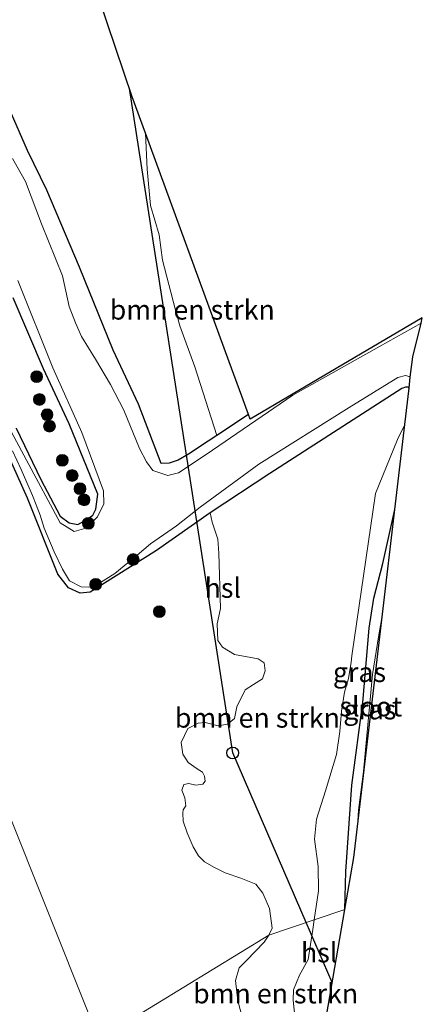
# Model space of a CAD drawing. Units: metres. Extents: x 127233 to 129371, y 462500 to 468753.
# Drawn here: x 127826 to 127877, y 463923 to 464048 of the extents above; entities that cross this region are included whole.
import ezdxf
from ezdxf.enums import TextEntityAlignment as Align

# ---------------------------------------------------------------- set-up
doc = ezdxf.new("R2010")
doc.units = ezdxf.units.M
doc.layers.get('0').update_dxf_attribs({"lineweight": 25})
for name, color, linetype, lineweight in [('B-ME-GR-BOMENSTRUIKEN-GV-B6', 93, 'Continuous', 18), ('B-ME-GR-BOOM-S-B1', 93, 'Continuous', 18), ('B-ME-GW-TEENLIJN-L-B1', 93, 'Continuous', 18), ('B-ME-IE-GRASLAND-GV-B6', 93, 'Continuous', 18), ('B-ME-IE-HULPGEOMETRIE-L-B1', 53, 'Continuous', 18), ('B-ME-OG-WATER-GV-B6', 153, 'Continuous', 18)]:
    doc.layers.add(name, color=color, linetype=linetype, lineweight=lineweight)
for name, color, linetype in [('B-ME-GW-INSTEEKWATERGANG-L-B1', 10, 'Continuous'), ('B-ME-KG-KADASTRAAL-OPNAMEDTMGRENS-L-B1', 10, 'Continuous'), ('B-ME-KL-ELEKTRICITEIT-HOOGSP-L-B1', 10, 'Continuous'), ('B-ME-KL-KABEL-HOOGSPANNINGSMAST-S-B1', 10, 'Continuous')]:
    doc.layers.add(name, color=color, linetype=linetype)
doc.styles.add('NLCS-ISO', font='NLCS-ISO.TTF')

# ---------------------------------------------------------------- blocks, each defined once
blk = doc.blocks.new('boom')
h = blk.add_hatch(color=256)
edge = h.paths.add_edge_path()
edge.add_arc((0, 0), 0.75, 0, 360)
blk.add_circle((0, 0), 0.75)
blk = doc.blocks.new('dtb')
blk.add_circle((0, 0), 0.75)

msp = doc.modelspace()

# ---------------------------------------------------------------- linework, layer by layer
at = {"layer": 'B-ME-GR-BOMENSTRUIKEN-GV-B6'}
for points in [[(127854.7686, 463997.6438, -1.1643), (127850.7104, 463994.9772, -1.2049), (127847.9176, 464003.7094, -0.8025), (127845.9998, 464008.9394, -0.7825), (127845.4003, 464011.0774, -0.7865), (127843.8181, 464017.2822, -0.8325), (127843.371, 464020.4846, -0.8005), (127842.2755, 464024.2409, -0.7805), (127841.8515, 464028.8695, -0.7005), (127841.6406, 464033.4502, -0.6972), (127852.301, 464004.374, -0.8883), (127853.905, 464000, -0.8883), (127854.7686, 463997.6438, -1.1643)], [(127866.5997, 463959.9399, -1.1485), (127866.3745, 463957.3589, -1.1365), (127865.9566, 463954.4002, -1.1385), (127864.54, 463949.7756, -1.1605), (127863.3886, 463946.1803, -1.1545), (127863.1708, 463943.6345, -1.1505), (127863.6359, 463940.1588, -1.0925), (127863.679, 463937.0944, -1.0965), (127863.1175, 463933.3905, -1.0905), (127857.3492, 463931.4596, -0.8564), (127857.7625, 463932.3091, -0.8785), (127857.4207, 463934.8119, -0.8925), (127856.5899, 463936.8012, -0.8985), (127855.6975, 463937.9127, -0.9085), (127853.775, 463938.7066, -0.9185), (127851.7701, 463939.3809, -0.9245), (127850.4312, 463940.0536, -0.9465), (127849.1638, 463940.7461, -0.7845), (127848.404, 463941.5194, -0.7625), (127847.6919, 463942.6568, -0.7325), (127846.957, 463944.4616, -0.7805), (127846.457, 463945.9553, -0.7885), (127846.3812, 463946.9742, -0.8085), (127846.4489, 463947.3694, -0.8405), (127846.7768, 463947.8962, -0.9605), (127846.6344, 463948.8977, -1.0365), (127846.269, 463949.8699, -1.0745), (127846.5027, 463950.6213, -1.1785), (127847.1479, 463950.7226, -1.1785), (127848.0691, 463950.5246, -1.1785), (127848.9341, 463950.64, -1.1785), (127849.2421, 463951.0438, -1.1785), (127849.1535, 463951.6803, -1.1785), (127848.8895, 463952.1684, -1.1785), (127848.208, 463952.5956, -1.1785), (127847.0735, 463953.4023, -1.1645), (127846.3823, 463954.4583, -1.1085), (127846.161, 463955.9215, -1.0245), (127847.0494, 463957.7024, -1.0365), (127848.3497, 463958.4, -1.0405), (127849.2481, 463958.4814, -1.0445), (127850.881, 463958.0787, -1.0465), (127852.077, 463958.2772, -1.0405), (127852.9765, 463958.9746, -1.0245), (127853.2796, 463960.4967, -1.0245), (127854.3334, 463962.6576, -1.0305), (127855.4034, 463963.3219, -1.0445), (127856.5456, 463964.0575, -1.0445), (127856.8631, 463965.0699, -1.0585), (127856.7303, 463966.0626, -1.0705), (127855.9613, 463966.5618, -1.0725), (127852.9689, 463967.1455, -0.9805), (127851.4404, 463968.0473, -0.9165), (127850.859, 463968.9065, -0.9065), (127850.7452, 463971.0519, -0.8705), (127851.1792, 463972.9691, -0.8845), (127850.9822, 463980.0205, -0.9185), (127850.8366, 463981.8098, -0.9265), (127850.144, 463983.9709, -0.9585), (127849.8737, 463985.1471, -1.1769), (127857.4659, 463990.1706, -1.218), (127874.2871, 464000.9649, -1.1901), (127874.7477, 464001.148, -1.1961), (127875.1018, 464001.1109, -1.1961), (127875.1812, 464001.0025, -1.1961), (127874.6357, 463996.368, -1.0526), (127873.7001, 463994.4706, -1.0545), (127870.8979, 463987.5993, -1.0445), (127867.8852, 463966.9572, -1.0385), (127867.8303, 463966.1425, -1.0385), (127867.471, 463964.0954, -1.0385), (127866.9711, 463962.3431, -1.1045), (127866.5997, 463959.9399, -1.1485)], [(127859.5927, 463917.1387, -0.6085), (127858.701, 463916.9271, -0.6025), (127856.5888, 463917.3994, -0.5725), (127855.1191, 463918.5622, -0.6005), (127854.2593, 463919.9542, -0.6065), (127853.3978, 463923.0883, -0.5985), (127853.1021, 463925.6747, -0.6065), (127853.553, 463927.2793, -0.5985), (127854.4862, 463928.2017, -0.7625), (127856.7579, 463930.5338, -0.8425), (127857.3492, 463931.4596, -0.8564), (127863.1175, 463933.3905, -1.0905), (127862.93, 463932.1534, -1.0885), (127862.326, 463928.3616, -0.9525), (127861.234, 463926.3706, -0.8665), (127860.4626, 463924.5005, -0.8265), (127860.4159, 463923.1875, -0.7825), (127860.7053, 463920.7071, -0.7025), (127860.4835, 463918.2032, -0.6385), (127859.5927, 463917.1387, -0.6085)]]:
    msp.add_polyline3d(points, dxfattribs=at)
at = {"layer": 'B-ME-GW-INSTEEKWATERGANG-L-B1'}
for points in [[(127854.7686, 463997.6438, -1.1643), (127850.7104, 463994.9772, -1.2049), (127849.5974, 463994.2459, -1.216), (127847.1307, 463992.6084, -1.196), (127845.8106, 463991.8606, -1.226), (127844.6552, 463991.4457, -1.201), (127843.6565, 463991.4436, -1.125), (127840.7629, 463998.9525, -1.033), (127837.5363, 464005.8346, -1.056), (127833.2307, 464016.3905, -0.856), (127829.0849, 464026.1643, -1.113), (127826.6309, 464031.2157, -1.375), (127824.2895, 464036.5655, -1.267), (127820.3926, 464044.9283, -1.068), (127817.116, 464053.338, -1.378), (127811.0226, 464068.8771, -1.43), (127803.2021, 464092.3583, -1.3268), (127800.8288, 464099.3061, -1.3176), (127796.0932, 464114.4442, -1.2093), (127793.2979, 464122.1417, -1.2834), (127792.442, 464124.5148, -1.2629), (127808.9549, 464133.9634, -1.3249)], [(127825.1642, 463995.9128, -1.7465), (127828.336, 463989.3779, -1.7625), (127830.7855, 463984.7156, -1.6825), (127831.9113, 463983.8796, -1.6825), (127833.038, 463983.6596, -1.6625), (127834.1705, 463984.2864, -1.6365), (127834.9465, 463984.8732, -1.6525), (127835.3037, 463985.6149, -1.6265), (127835.5835, 463987.5239, -1.5945), (127831.9241, 463996.4693, -1.4265), (127828.662, 464003.458, -1.295), (127824.8057, 464012.4977, -1.289)], [(127875.1812, 464001.0025, -1.1961), (127875.1018, 464001.1109, -1.1961), (127874.7477, 464001.148, -1.1961), (127874.2871, 464000.9649, -1.1901), (127857.4659, 463990.1706, -1.218), (127849.8737, 463985.1471, -1.1769), (127843.032, 463980.375, -1.225), (127834.6029, 463975.078, -1.427), (127833.3089, 463974.9509, -1.408), (127831.8582, 463975.6078, -1.437), (127830.4801, 463977.3539, -1.35), (127826.6185, 463987.0345, -1.421), (127823.5112, 463993.9408, -1.3525)], [(127867.0114, 463934.6939, -1.1298), (127867.1286, 463939.5332, -1.076), (127867.9076, 463950.5098, -1.103), (127869.2878, 463961.023, -1.049), (127870.0915, 463970.4674, -1.13), (127870.6843, 463974.2829, -1.166), (127871.8516, 463978.7064, -1.262), (127873.3649, 463985.5705, -1.3012)]]:
    msp.add_polyline3d(points, dxfattribs=at)
at = {"layer": 'B-ME-GW-TEENLIJN-L-B1'}
msp.add_polyline3d([(127835.7177, 463918.1972, -0.5422), (127828.0245, 463937.4081, -0.436), (127822.1434, 463952.0969, -0.532), (127816.6309, 463965.7772, -0.534), (127809.619, 463984.216, -0.507), (127802.7345, 464002.6453, -0.568), (127799.0686, 464012.6545, -0.565), (127796.1971, 464020.519, -0.5995), (127793.4569, 464028.5387, -0.634), (127789.9178, 464039.0302, -0.672), (127784.4069, 464055.5867, -0.785), (127777.2051, 464077.5369, -0.751), (127776.2747, 464080.8965, -0.694), (127776.33, 464083.7148, -0.701), (127776.6557, 464087.3992, -0.757), (127776.9109, 464091.1021, -0.811), (127770.9621, 464110.2904, -0.829), (127765.6376, 464125.9668, -0.841), (127758.9551, 464145.5775, -0.584), (127754.3006, 464159.2161, -0.5275), (127747.4861, 464179.6988, -0.368), (127742.1697, 464195.8109, -0.0655)], dxfattribs=at)
at = {"layer": 'B-ME-IE-GRASLAND-GV-B6'}
for points in [[(127742.1697, 464195.8109, -0.0655), (127747.4861, 464179.6988, -0.368), (127754.3006, 464159.2161, -0.5275), (127758.9551, 464145.5775, -0.584), (127765.6376, 464125.9668, -0.841), (127770.9621, 464110.2904, -0.829), (127776.9109, 464091.1021, -0.811), (127776.6557, 464087.3992, -0.757), (127776.33, 464083.7148, -0.701), (127776.2747, 464080.8965, -0.694), (127777.2051, 464077.5369, -0.751), (127784.4069, 464055.5867, -0.785), (127789.9178, 464039.0302, -0.672), (127793.4569, 464028.5387, -0.634), (127796.1971, 464020.519, -0.5995), (127799.0686, 464012.6545, -0.565), (127802.7345, 464002.6453, -0.568), (127809.619, 463984.216, -0.507), (127816.6309, 463965.7772, -0.534), (127822.1434, 463952.0969, -0.532), (127828.0245, 463937.4081, -0.436), (127835.7177, 463918.1972, -0.5422)], [(127817.116, 464053.338, -1.378), (127820.3926, 464044.9283, -1.068), (127824.2895, 464036.5655, -1.267), (127826.6309, 464031.2157, -1.375), (127829.0849, 464026.1643, -1.113), (127833.2307, 464016.3905, -0.856), (127837.5363, 464005.8346, -1.056), (127840.7629, 463998.9525, -1.033)], [(127835.7515, 464050.515, -0.8802), (127839.96, 464038.034, -0.7972), (127841.6406, 464033.4502, -0.6972), (127841.8515, 464028.8695, -0.7005), (127842.2755, 464024.2409, -0.7805), (127843.371, 464020.4846, -0.8005), (127843.8181, 464017.2822, -0.8325), (127845.4003, 464011.0774, -0.7865), (127845.9998, 464008.9394, -0.7825), (127847.9176, 464003.7094, -0.8025), (127850.7104, 463994.9772, -1.2049), (127849.5974, 463994.2459, -1.216), (127847.1307, 463992.6084, -1.196), (127845.8106, 463991.8606, -1.226), (127844.6552, 463991.4457, -1.201), (127843.6565, 463991.4436, -1.125), (127840.7629, 463998.9525, -1.033), (127837.5363, 464005.8346, -1.056), (127833.2307, 464016.3905, -0.856), (127829.0849, 464026.1643, -1.113), (127826.6309, 464031.2157, -1.375), (127824.2895, 464036.5655, -1.267), (127820.3926, 464044.9283, -1.068), (127817.116, 464053.338, -1.378)], [(127840.7629, 463998.9525, -1.033), (127843.6565, 463991.4436, -1.125), (127844.6552, 463991.4457, -1.201), (127845.8106, 463991.8606, -1.226), (127847.1307, 463992.6084, -1.196), (127849.5974, 463994.2459, -1.216), (127850.7104, 463994.9772, -1.2049), (127854.7686, 463997.6438, -1.1643), (127854.9744, 463997.0824, -1.4943), (127876.875, 464009.938, -1.55), (127876.7113, 464009.2752, -1.8), (127871.4412, 464006.3172, -1.8), (127860.3912, 464000.0988, -1.8), (127849.3831, 463992.5524, -1.8), (127845.8614, 463990.2324, -1.8), (127844.4975, 463989.8989, -1.8), (127842.5676, 463990.5206, -1.8), (127841.7735, 463991.6507, -1.8), (127840.8608, 463993.3207, -1.8), (127838.8723, 463998.2093, -1.8), (127837.1767, 464001.4907, -1.8), (127835.27, 464004.7121, -1.8), (127833.4921, 464007.5915, -1.8), (127832.7176, 464009.3288, -1.8), (127831.9246, 464011.3833, -1.8), (127831.0753, 464015.3019, -1.8), (127828.4132, 464021.9243, -1.8), (127826.3575, 464027.2801, -1.8), (127824.7259, 464030.2282, -1.8)], [(127825.3784, 464014.7111, -1.8), (127829.8483, 464003.586, -1.8), (127833.5438, 463995.358, -1.8), (127836.287, 463987.9668, -1.8), (127836.34, 463986.2877, -1.823), (127835.5435, 463984.6291, -1.8), (127834.0539, 463983.213, -1.823), (127832.5459, 463982.7592, -1.8), (127830.7701, 463983.886, -1.8), (127826.4904, 463991.8489, -1.8), (127824.2389, 463996.025, -1.8)], [(127824.8057, 464012.4977, -1.289), (127828.662, 464003.458, -1.295), (127831.9241, 463996.4693, -1.4265), (127835.5835, 463987.5239, -1.5945), (127835.3037, 463985.6149, -1.6265), (127834.9465, 463984.8732, -1.6525), (127834.1705, 463984.2864, -1.6365), (127833.038, 463983.6596, -1.6625), (127831.9113, 463983.8796, -1.6825), (127830.7855, 463984.7156, -1.6825), (127828.336, 463989.3779, -1.7625), (127825.1642, 463995.9128, -1.7465)], [(127825.1642, 463995.9128, -1.7465), (127828.336, 463989.3779, -1.7625), (127830.7855, 463984.7156, -1.6825), (127831.9113, 463983.8796, -1.6825), (127833.038, 463983.6596, -1.6625), (127834.1705, 463984.2864, -1.6365), (127834.9465, 463984.8732, -1.6525), (127835.3037, 463985.6149, -1.6265), (127835.5835, 463987.5239, -1.5945), (127831.9241, 463996.4693, -1.4265), (127828.662, 464003.458, -1.295), (127824.8057, 464012.4977, -1.289)], [(127824.7293, 463993.0271, -1.8), (127825.8313, 463990.6398, -1.8), (127827.2503, 463987.3746, -1.8), (127827.7159, 463986.1737, -1.8), (127828.2345, 463984.8406, -1.8), (127828.7659, 463983.1872, -1.8), (127830.0042, 463980.192, -1.8), (127831.0942, 463977.9694, -1.8), (127831.9727, 463976.5173, -1.8), (127833.4661, 463975.7221, -1.8), (127834.3934, 463975.6865, -1.8), (127835.4516, 463975.994, -1.8), (127837.7184, 463977.4487, -1.8), (127840.602, 463979.7475, -1.8), (127842.273, 463981.216, -1.8), (127845.5705, 463983.5126, -1.8), (127848.615, 463985.8732, -1.8), (127856.0687, 463991.3179, -1.798), (127867.5718, 463998.5343, -1.794), (127873.7679, 464002.3631, -1.794), (127874.746, 464002.6063, -1.794), (127875.199, 464002.5035, -1.794), (127875.3456, 464002.3999, -1.794), (127875.1812, 464001.0025, -1.1961), (127875.1018, 464001.1109, -1.1961), (127874.7477, 464001.148, -1.1961), (127874.2871, 464000.9649, -1.1901), (127857.4659, 463990.1706, -1.218), (127849.8737, 463985.1471, -1.1769), (127843.032, 463980.375, -1.225), (127834.6029, 463975.078, -1.427), (127833.3089, 463974.9509, -1.408), (127831.8582, 463975.6078, -1.437), (127830.4801, 463977.3539, -1.35), (127826.6185, 463987.0345, -1.421), (127823.5112, 463993.9408, -1.3525)], [(127867.0114, 463934.6939, -1.1298), (127863.1175, 463933.3905, -1.0905), (127863.679, 463937.0944, -1.0965), (127863.6359, 463940.1588, -1.0925), (127863.1708, 463943.6345, -1.1505), (127863.3886, 463946.1803, -1.1545), (127864.54, 463949.7756, -1.1605), (127865.9566, 463954.4002, -1.1385), (127866.3745, 463957.3589, -1.1365), (127866.5997, 463959.9399, -1.1485), (127866.9711, 463962.3431, -1.1045), (127867.471, 463964.0954, -1.0385), (127867.8303, 463966.1425, -1.0385), (127867.8852, 463966.9572, -1.0385), (127870.8979, 463987.5993, -1.0445), (127873.7001, 463994.4706, -1.0545), (127874.6357, 463996.368, -1.0526), (127873.3649, 463985.5705, -1.3012), (127871.8516, 463978.7064, -1.262), (127870.6843, 463974.2829, -1.166), (127870.0915, 463970.4674, -1.13), (127869.2878, 463961.023, -1.049), (127867.9076, 463950.5098, -1.103), (127867.1286, 463939.5332, -1.076), (127867.0114, 463934.6939, -1.1298)], [(127823.5112, 463993.9408, -1.3525), (127826.6185, 463987.0345, -1.421), (127830.4801, 463977.3539, -1.35), (127831.8582, 463975.6078, -1.437), (127833.3089, 463974.9509, -1.408), (127834.6029, 463975.078, -1.427), (127843.032, 463980.375, -1.225), (127849.8737, 463985.1471, -1.1769), (127850.144, 463983.9709, -0.9585), (127850.8366, 463981.8098, -0.9265), (127850.9822, 463980.0205, -0.9185), (127851.1792, 463972.9691, -0.8845), (127850.7452, 463971.0519, -0.8705), (127850.859, 463968.9065, -0.9065), (127851.4404, 463968.0473, -0.9165), (127852.9689, 463967.1455, -0.9805), (127855.9613, 463966.5618, -1.0725), (127856.7303, 463966.0626, -1.0705), (127856.8631, 463965.0699, -1.0585), (127856.5456, 463964.0575, -1.0445), (127855.4034, 463963.3219, -1.0445), (127854.3334, 463962.6576, -1.0305), (127853.2796, 463960.4967, -1.0245), (127852.9765, 463958.9746, -1.0245), (127852.077, 463958.2772, -1.0405), (127850.881, 463958.0787, -1.0465), (127849.2481, 463958.4814, -1.0445), (127848.3497, 463958.4, -1.0405), (127847.0494, 463957.7024, -1.0365), (127846.161, 463955.9215, -1.0245), (127846.3823, 463954.4583, -1.1085), (127847.0735, 463953.4023, -1.1645), (127848.208, 463952.5956, -1.1785), (127848.8895, 463952.1684, -1.1785), (127849.1535, 463951.6803, -1.1785), (127849.2421, 463951.0438, -1.1785), (127848.9341, 463950.64, -1.1785), (127848.0691, 463950.5246, -1.1785), (127847.1479, 463950.7226, -1.1785), (127846.5027, 463950.6213, -1.1785), (127846.269, 463949.8699, -1.0745), (127846.6344, 463948.8977, -1.0365), (127846.7768, 463947.8962, -0.9605), (127846.4489, 463947.3694, -0.8405), (127846.3812, 463946.9742, -0.8085), (127846.457, 463945.9553, -0.7885), (127846.957, 463944.4616, -0.7805), (127847.6919, 463942.6568, -0.7325), (127848.404, 463941.5194, -0.7625), (127849.1638, 463940.7461, -0.7845), (127850.4312, 463940.0536, -0.9465), (127851.7701, 463939.3809, -0.9245), (127853.775, 463938.7066, -0.9185), (127855.6975, 463937.9127, -0.9085), (127856.5899, 463936.8012, -0.8985), (127857.4207, 463934.8119, -0.8925), (127857.7625, 463932.3091, -0.8785), (127857.3492, 463931.4596, -0.8564), (127835.7177, 463918.1972, -0.5422), (127828.0245, 463937.4081, -0.436), (127822.1434, 463952.0969, -0.532)], [(127868.156, 463941.313, -1.662), (127867.0114, 463934.6939, -1.1298), (127867.1286, 463939.5332, -1.076), (127867.9076, 463950.5098, -1.103), (127869.2878, 463961.023, -1.049), (127870.0915, 463970.4674, -1.13), (127870.6843, 463974.2829, -1.166), (127871.8516, 463978.7064, -1.262), (127873.3649, 463985.5705, -1.3012), (127871.7986, 463972.2629, -1.773), (127871.3456, 463969.6271, -1.773), (127870.5163, 463964.5971, -1.773), (127869.3902, 463952.2623, -1.773), (127868.7503, 463947.3291, -1.773), (127868.6197, 463945.2531, -1.773), (127868.156, 463941.313, -1.662)], [(127860.7053, 463920.7071, -0.7025), (127860.4159, 463923.1875, -0.7825), (127860.4626, 463924.5005, -0.8265), (127861.234, 463926.3706, -0.8665), (127862.326, 463928.3616, -0.9525), (127862.93, 463932.1534, -1.0885), (127863.1175, 463933.3905, -1.0905), (127867.0114, 463934.6939, -1.1298)], [(127867.0114, 463934.6939, -1.1298), (127863.1848, 463912.5649, -0.8952)], [(127835.7177, 463918.1972, -0.5422), (127857.3492, 463931.4596, -0.8564), (127856.7579, 463930.5338, -0.8425), (127854.4862, 463928.2017, -0.7625), (127853.553, 463927.2793, -0.5985), (127853.1021, 463925.6747, -0.6065), (127853.3978, 463923.0883, -0.5985), (127854.2593, 463919.9542, -0.6065)]]:
    msp.add_polyline3d(points, dxfattribs=at)
at = {"layer": 'B-ME-IE-HULPGEOMETRIE-L-B1'}
msp.add_polyline3d([(127867.0114, 463934.6939, -1.1298), (127863.1175, 463933.3905, -1.0905), (127857.3492, 463931.4596, -0.8564), (127835.7177, 463918.1972, -0.5422), (127824.2161, 463912.951, 7.7012), (127819.261, 463920.084, 7.834), (127819.2645, 463918.3154, 7.831), (127794.6151, 463907.221, 8.526), (127769.6007, 463888.4591, 7.5054), (127770.5453, 463884.4576, 7.4036), (127748.5689, 463866.7719, 7.5089), (127747.405, 463867.927, 7.574), (127743.3243, 463866.7241, 6.963), (127734.1123, 463859.1363, 0.024), (127731.7959, 463857.4255, -0.0904), (127727.6182, 463854.4855, -0.2182), (127718.5904, 463848.1326, -1.503), (127718.0248, 463847.5442, -1.9), (127712.9491, 463849.2002, -1.896), (127711.4092, 463848.5226, -1.3832), (127708.629, 463847.576, -1.37)], dxfattribs=at)
at = {"layer": 'B-ME-KG-KADASTRAAL-OPNAMEDTMGRENS-L-B1'}
for points in [[(127867.0114, 463934.6939, -1.1298), (127868.156, 463941.313, -1.662), (127868.6197, 463945.2531, -1.773), (127871.7986, 463972.2629, -1.773), (127873.3649, 463985.5705, -1.3012), (127874.6357, 463996.368, -1.0526), (127875.1812, 464001.0025, -1.1961), (127875.3456, 464002.3999, -1.794), (127875.648, 464004.969, -1.794), (127876.7113, 464009.2752, -1.8), (127876.875, 464009.938, -1.55), (127854.9744, 463997.0824, -1.4943), (127854.7686, 463997.6438, -1.1643), (127853.905, 464000, -0.8883), (127852.301, 464004.374, -0.8883), (127841.6406, 464033.4502, -0.6972), (127839.96, 464038.034, -0.7972), (127835.7515, 464050.515, -0.8802)], [(127863.1848, 463912.5649, -0.8952), (127867.0114, 463934.6939, -1.1298)]]:
    msp.add_polyline3d(points, dxfattribs=at)
at = {"layer": 'B-ME-KL-ELEKTRICITEIT-HOOGSP-L-B1'}
msp.add_line((127865.4056, 463925.4077, 33.0494), (127862.0948, 463933.0481, 33.079), dxfattribs=at)
msp.add_polyline3d([(127862.0948, 463933.0481, 33.079), (127852.7487, 463954.6163, 33.1625), (127839.5932, 464039.1218, 32.942)], dxfattribs=at)
at = {"layer": 'B-ME-OG-WATER-GV-B6'}
for points in [[(127824.7259, 464030.2282, -1.8), (127826.3575, 464027.2801, -1.8), (127828.4132, 464021.9243, -1.8), (127831.0753, 464015.3019, -1.8), (127831.9246, 464011.3833, -1.8), (127832.7176, 464009.3288, -1.8), (127833.4921, 464007.5915, -1.8), (127835.27, 464004.7121, -1.8), (127837.1767, 464001.4907, -1.8), (127838.8723, 463998.2093, -1.8), (127840.8608, 463993.3207, -1.8), (127841.7735, 463991.6507, -1.8), (127842.5676, 463990.5206, -1.8), (127844.4975, 463989.8989, -1.8), (127845.8614, 463990.2324, -1.8), (127849.3831, 463992.5524, -1.8), (127860.3912, 464000.0988, -1.8), (127871.4412, 464006.3172, -1.8), (127876.7113, 464009.2752, -1.8), (127875.648, 464004.969, -1.794), (127875.3456, 464002.3999, -1.794), (127875.199, 464002.5035, -1.794), (127874.746, 464002.6063, -1.794), (127873.7679, 464002.3631, -1.794), (127867.5718, 463998.5343, -1.794), (127856.0687, 463991.3179, -1.798), (127848.615, 463985.8732, -1.8), (127845.5705, 463983.5126, -1.8), (127842.273, 463981.216, -1.8), (127840.602, 463979.7475, -1.8), (127837.7184, 463977.4487, -1.8), (127835.4516, 463975.994, -1.8), (127834.3934, 463975.6865, -1.8), (127833.4661, 463975.7221, -1.8), (127831.9727, 463976.5173, -1.8), (127831.0942, 463977.9694, -1.8), (127830.0042, 463980.192, -1.8), (127828.7659, 463983.1872, -1.8), (127828.2345, 463984.8406, -1.8), (127827.7159, 463986.1737, -1.8), (127827.2503, 463987.3746, -1.8), (127825.8313, 463990.6398, -1.8), (127824.7293, 463993.0271, -1.8)], [(127824.2389, 463996.025, -1.8), (127826.4904, 463991.8489, -1.8), (127830.7701, 463983.886, -1.8), (127832.5459, 463982.7592, -1.8), (127834.0539, 463983.213, -1.823), (127835.5435, 463984.6291, -1.8), (127836.34, 463986.2877, -1.823), (127836.287, 463987.9668, -1.8), (127833.5438, 463995.358, -1.8), (127829.8483, 464003.586, -1.8), (127825.3784, 464014.7111, -1.8)], [(127871.7986, 463972.2629, -1.773), (127868.6197, 463945.2531, -1.773), (127868.7503, 463947.3291, -1.773), (127869.3902, 463952.2623, -1.773), (127870.5163, 463964.5971, -1.773), (127871.3456, 463969.6271, -1.773), (127871.7986, 463972.2629, -1.773)]]:
    msp.add_polyline3d(points, dxfattribs=at)

# ---------------------------------------------------------------- block references
at = {"layer": 'B-ME-GR-BOOM-S-B1', "rotation": 90}
for p in [(127827.7909, 464002.4681, -1.2775), (127828.1356, 463999.568, -1.375), (127829.1188, 463997.6381, -1.414), (127829.4182, 463996.1732, -1.414), (127831.0476, 463991.8341, -1.5765), (127832.3179, 463989.905, -1.4725), (127833.2938, 463988.212, -1.4465), (127833.8224, 463986.8015, -1.4725), (127834.3786, 463983.8212, -1.7715), (127840.0747, 463979.211, -1.6345), (127835.3061, 463976.0493, -1.6485), (127843.4003, 463972.5921, -0.8725)]:
    msp.add_blockref('boom', p, dxfattribs=at)
at = {"layer": 'B-ME-KL-KABEL-HOOGSPANNINGSMAST-S-B1', "rotation": 90}
msp.add_blockref('dtb', (127852.7487, 463954.6163, -1.2155), dxfattribs=at)

# ---------------------------------------------------------------- texts
at = {"layer": 'B-ME-GR-BOMENSTRUIKEN-GV-B6', "ltscale": 0.2, "style": 'NLCS-ISO'}
for p in [(127847.5945, 464010.9763), (127855.8864, 463959.0824), (127858.2087, 463924.0116)]:
    msp.add_text('bmn en strkn', height=2.5, dxfattribs=at).set_placement(p, align=Align.MIDDLE_CENTER)
at = {"layer": 'B-ME-IE-GRASLAND-GV-B6', "ltscale": 0.2, "style": 'NLCS-ISO'}
for p in [(127868.8766, 463964.8793), (127870.1881, 463960.1322)]:
    msp.add_text('gras', height=2.5, dxfattribs=at).set_placement(p, align=Align.MIDDLE_CENTER)
at = {"layer": 'B-ME-KL-ELEKTRICITEIT-HOOGSP-L-B1', "ltscale": 0.2, "style": 'NLCS-ISO'}
for p in [(127851.4789, 463975.5954), (127863.7502, 463929.2279)]:
    msp.add_text('hsl', height=2.5, dxfattribs=at).set_placement(p, align=Align.MIDDLE_CENTER)
at = {"layer": 'B-ME-OG-WATER-GV-B6', "ltscale": 0.2, "style": 'NLCS-ISO'}
msp.add_text('sloot', height=2.5, dxfattribs=at).set_placement((127870.317, 463960.5135), align=Align.MIDDLE_CENTER)

doc.saveas('drawing.dxf')
